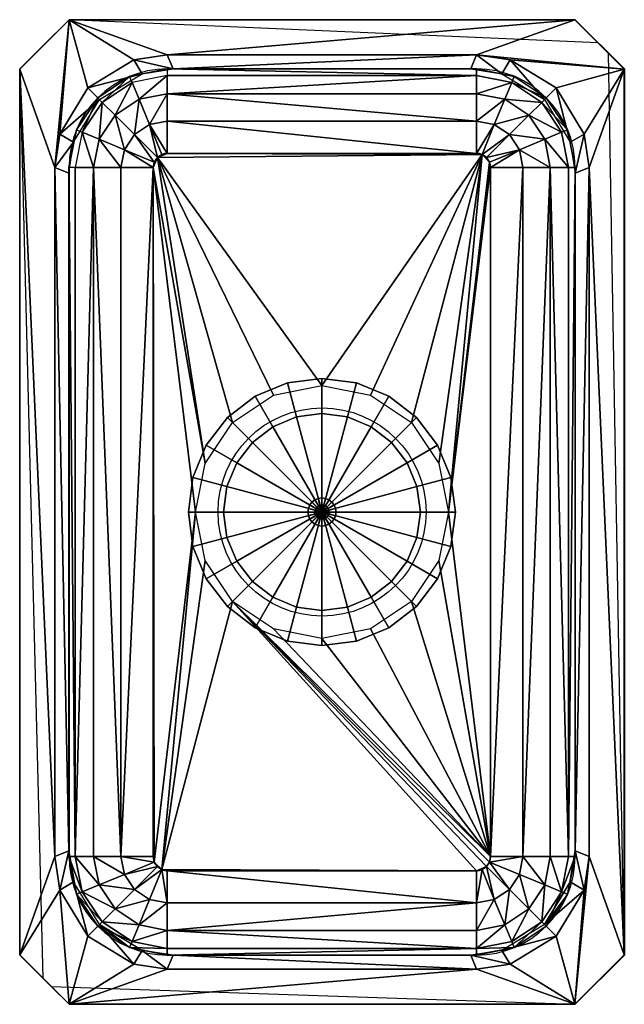
# Model space of a CAD drawing. Extents: x 0 to 10.8, y -17.5 to 0.
import ezdxf

# ---------------------------------------------------------------- set-up
doc = ezdxf.new("R2010")
doc.units = 0
doc.linetypes.add('HIDDEN', pattern=[0])
doc.layers.get('0').update_dxf_attribs({"linetype": 'CONTINUOUS'})
for name, color, linetype in [('FK-FOOTP', 7, 'CONTINUOUS'), ('RK-DRAIN', 7, 'CONTINUOUS'), ('RK-SINKB', 7, 'CONTINUOUS')]:
    doc.layers.add(name, color=color, linetype=linetype)

# ---------------------------------------------------------------- blocks, each defined once
blk = doc.blocks.new('03333PLN')
at = {"layer": 'FK-FOOTP', "color": 0, "linetype": 'HIDDEN'}
for p, q in [((0.875, 17.5), (0, 16.625)), ((9.875, 17.5), (0.875, 17.5)), ((9.875, 17.5), (10.75, 16.625)), ((0, 16.625), (0, 0.875)), ((10.75, 16.625), (10.75, 0.875)), ((0, 0.875), (0.875, 0)), ((10.75, 0.875), (9.875, 0)), ((0.875, 0), (9.875, 0))]:
    blk.add_line(p, q, dxfattribs=at)
at = {"layer": 'FK-FOOTP', "color": 0, "linetype": 'BYBLOCK'}
for p, q in [((8.125, 16.625), (2.625, 16.625)), ((0.875, 14.875), (0.875, 2.625)), ((9.875, 14.875), (9.875, 2.625)), ((8.125, 0.875), (2.625, 0.875))]:
    blk.add_line(p, q, dxfattribs=at)
blk.add_circle((5.375, 8.75), 1.85, dxfattribs=at)
for centre, start, end in [((2.625, 14.875), 90, 180), ((8.125, 14.875), 360, 90), ((2.625, 2.625), 180, 270), ((8.125, 2.625), 270, 0)]:
    blk.add_arc(centre, 1.75, start, end, dxfattribs=at)

msp = doc.modelspace()

# ---------------------------------------------------------------- linework, layer by layer
at = {"layer": 'RK-DRAIN', "color": 0}
msp.add_line((5.375, -6.375, 0.75), (5.375, -6.5, 0.75), dxfattribs=at)

# ---------------------------------------------------------------- block references
at = {"color": 0}
msp.add_blockref('03333PLN', (0.002, -17.499, 6.19), dxfattribs=at)

# ---------------------------------------------------------------- meshes
at = {"layer": 'RK-DRAIN', "color": 0}
mesh = msp.add_polyface(dxfattribs=at)
corners = [(5.5, -8.75), (5.5, -8.75), (5.496, -8.718), (5.496, -8.718), (7.125, -8.75), (7.125, -8.75), (7.065, -8.297), (7.065, -8.297), (5.483, -8.688), (5.483, -8.688), (6.891, -7.875), (6.891, -7.875), (5.463, -8.662), (5.463, -8.662), (6.612, -7.513), (6.612, -7.513), (5.438, -8.642), (5.438, -8.642), (6.25, -7.234), (6.25, -7.234), (5.407, -8.629), (5.407, -8.629), (5.828, -7.06), (5.828, -7.06), (5.375, -8.625), (5.375, -8.625), (5.375, -7), (5.375, -7), (5.343, -8.629), (5.343, -8.629), (4.922, -7.06), (4.922, -7.06), (5.312, -8.642), (5.312, -8.642), (4.5, -7.234), (4.5, -7.234), (5.287, -8.662), (5.287, -8.662), (4.138, -7.513), (4.138, -7.513), (5.267, -8.688), (5.267, -8.688), (3.859, -7.875), (3.859, -7.875), (5.254, -8.718), (5.254, -8.718), (3.685, -8.297), (3.685, -8.297), (5.25, -8.75), (5.25, -8.75), (3.625, -8.75), (3.625, -8.75), (5.254, -8.782), (5.254, -8.782), (3.685, -9.203), (3.685, -9.203), (5.267, -8.813), (5.267, -8.813), (3.859, -9.625), (3.859, -9.625), (5.287, -8.838), (5.287, -8.838), (4.138, -9.987), (4.138, -9.987), (5.312, -8.858), (5.312, -8.858), (4.5, -10.266), (4.5, -10.266), (5.343, -8.871), (5.343, -8.871), (4.922, -10.44), (4.922, -10.44), (5.375, -8.875), (5.375, -8.875), (5.375, -10.5), (5.375, -10.5), (5.407, -8.871), (5.407, -8.871), (5.828, -10.44), (5.828, -10.44), (5.438, -8.858), (5.438, -8.858), (6.25, -10.266), (6.25, -10.266), (5.463, -8.838), (5.463, -8.838), (6.612, -9.987), (6.612, -9.987), (5.483, -8.813), (5.483, -8.813), (6.891, -9.625), (6.891, -9.625), (5.496, -8.782), (5.496, -8.782), (7.065, -9.203), (7.065, -9.203), (3.081, -9.365), (3.318, -9.938), (3.081, -9.365), (3.318, -9.938), (3.696, -10.429), (7.054, -10.429), (7.432, -9.938), (7.669, -9.365), (7.432, -9.938), (7.669, -9.365), (5.99, -11.044), (6.562, -10.807), (5.99, -11.044), (6.562, -10.807), (3.696, -10.429), (4.187, -10.807), (4.187, -10.807), (4.76, -11.044), (4.76, -11.044), (5.375, -11.125), (5.375, -11.125), (7.054, -10.429), (6.562, -6.693), (5.99, -6.456), (6.562, -6.693), (5.99, -6.456), (4.76, -6.456), (4.187, -6.693), (3.696, -7.071), (4.187, -6.693), (3.696, -7.071), (5.625, -8.75), (5.625, -8.75), (5.616, -8.685), (5.616, -8.685), (5.592, -8.625), (5.592, -8.625), (5.552, -8.573), (5.552, -8.573), (5.5, -8.533), (5.5, -8.533), (5.44, -8.509), (5.44, -8.509), (5.375, -8.5), (5.375, -8.5), (5.31, -8.509), (5.31, -8.509), (5.25, -8.533), (5.25, -8.533), (5.198, -8.573), (5.198, -8.573), (5.158, -8.625), (5.158, -8.625), (5.134, -8.685), (5.134, -8.685), (5.125, -8.75), (5.125, -8.75), (5.134, -8.815), (5.134, -8.815), (5.158, -8.875), (5.158, -8.875), (5.198, -8.927), (5.198, -8.927), (5.25, -8.967), (5.25, -8.967), (5.31, -8.991), (5.31, -8.991), (5.375, -9), (5.375, -9), (5.44, -8.991), (5.44, -8.991), (5.5, -8.967), (5.5, -8.967), (5.552, -8.927), (5.552, -8.927), (5.592, -8.875), (5.592, -8.875), (5.616, -8.815), (5.616, -8.815), (5.375, -8.75), (3.318, -7.563), (3.318, -7.563), (3.081, -8.135), (3, -8.75), (3.081, -8.135), (3, -8.75), (5.375, -6.375), (5.375, -6.375), (4.76, -6.456), (7.054, -7.071), (7.054, -7.071), (7.75, -8.75), (7.669, -8.135), (7.75, -8.75), (7.669, -8.135), (7.432, -7.563), (7.432, -7.563)]
mesh.append_faces([[corners[k] for k in face] for face in [(1, 2, 3, 0), (5, 6, 7, 4), (2, 8, 9, 3), (6, 10, 11, 7), (8, 12, 13, 9), (10, 14, 15, 11), (12, 16, 17, 13), (14, 18, 19, 15), (16, 20, 21, 17), (18, 22, 23, 19), (20, 24, 25, 21), (22, 26, 27, 23), (24, 28, 29, 25), (26, 30, 31, 27), (28, 32, 33, 29), (30, 34, 35, 31), (32, 36, 37, 33), (34, 38, 39, 35), (36, 40, 41, 37), (38, 42, 43, 39), (40, 44, 45, 41), (42, 46, 47, 43), (44, 48, 49, 45), (46, 50, 51, 47), (48, 52, 53, 49), (50, 54, 55, 51), (52, 56, 57, 53), (54, 58, 59, 55), (56, 60, 61, 57), (58, 62, 63, 59), (60, 64, 65, 61), (62, 66, 67, 63), (64, 68, 69, 65), (66, 70, 71, 67), (68, 72, 73, 69), (70, 74, 75, 71), (72, 76, 77, 73), (74, 78, 79, 75), (76, 80, 81, 77), (78, 82, 83, 79), (80, 84, 85, 81), (82, 86, 87, 83), (84, 88, 89, 85), (86, 90, 91, 87), (88, 92, 93, 89), (90, 94, 95, 91), (92, 1, 0, 93), (94, 5, 4, 95), (98, 99, 97, 96), (104, 105, 103, 102), (108, 109, 107, 106), (99, 110, 100, 97), (110, 111, 112, 100), (111, 113, 114, 112), (113, 115, 116, 114), (115, 108, 106, 116), (109, 117, 101, 107), (117, 104, 102, 101), (120, 121, 119, 118), (125, 126, 124, 123), (128, 129, 130, 127), (129, 131, 132, 130), (131, 133, 134, 132), (133, 135, 136, 134), (135, 137, 138, 136), (137, 139, 140, 138), (139, 141, 142, 140), (141, 143, 144, 142), (143, 145, 146, 144), (145, 147, 148, 146), (147, 149, 150, 148), (149, 151, 152, 150), (151, 153, 154, 152), (153, 155, 156, 154), (155, 157, 158, 156), (157, 159, 160, 158), (159, 161, 162, 160), (161, 163, 164, 162), (163, 165, 166, 164), (165, 167, 168, 166), (167, 169, 170, 168), (169, 171, 172, 170), (171, 173, 174, 172), (173, 128, 127, 174), (126, 177, 176, 124), (180, 181, 179, 178), (181, 98, 96, 179), (177, 180, 178, 176), (121, 182, 183, 119), (182, 184, 122, 183), (184, 125, 123, 122), (186, 120, 118, 185), (189, 190, 188, 187), (105, 189, 187, 103), (190, 191, 192, 188), (191, 186, 185, 192)]], dxfattribs={"color": 0})
mesh.append_faces([[corners[k] for k in face] for face in [(175, 127, 130), (175, 130, 132), (175, 132, 134), (175, 134, 136), (175, 136, 138), (175, 166, 168), (175, 168, 170), (175, 170, 172), (175, 172, 174), (175, 174, 127), (175, 154, 156), (175, 156, 158), (175, 158, 160), (175, 160, 162), (175, 162, 164), (175, 164, 166), (175, 146, 148), (175, 148, 150), (175, 150, 152), (175, 152, 154), (175, 138, 140), (175, 140, 142), (175, 142, 144), (175, 144, 146)]], dxfattribs={"vtx0": -1, "vtx2": -1, "color": 0})
mesh.append_faces([[corners[k] for k in face] for face in [(59, 63, 60, 56), (63, 67, 64, 60), (67, 71, 68, 64), (71, 75, 72, 68), (75, 79, 76, 72), (79, 83, 80, 76), (83, 87, 84, 80), (87, 91, 88, 84), (4, 7, 2, 1), (7, 11, 8, 2), (11, 15, 12, 8), (15, 19, 16, 12), (19, 23, 20, 16), (91, 95, 92, 88), (95, 4, 1, 92), (23, 27, 24, 20), (27, 31, 28, 24), (31, 35, 32, 28), (35, 39, 36, 32), (39, 43, 40, 36), (43, 47, 44, 40), (47, 51, 48, 44), (51, 55, 52, 48), (55, 59, 56, 52), (96, 97, 58, 54), (97, 100, 62, 58), (101, 102, 90, 86), (102, 103, 94, 90), (106, 107, 82, 78), (112, 114, 70, 66), (114, 116, 74, 70), (100, 112, 66, 62), (116, 106, 78, 74), (107, 101, 86, 82), (118, 119, 22, 18), (122, 123, 34, 30), (123, 124, 38, 34), (3, 9, 131, 129), (9, 13, 133, 131), (13, 17, 135, 133), (17, 21, 137, 135), (77, 81, 167, 165), (81, 85, 169, 167), (85, 89, 171, 169), (89, 93, 173, 171), (53, 57, 155, 153), (57, 61, 157, 155), (69, 73, 163, 161), (73, 77, 165, 163), (65, 69, 161, 159), (61, 65, 159, 157), (37, 41, 147, 145), (41, 45, 149, 147), (45, 49, 151, 149), (49, 53, 153, 151), (33, 37, 145, 143), (25, 29, 141, 139), (29, 33, 143, 141), (21, 25, 139, 137), (0, 3, 129, 128), (93, 0, 128, 173), (124, 176, 42, 38), (176, 178, 46, 42), (178, 179, 50, 46), (179, 96, 54, 50), (183, 122, 30, 26), (119, 183, 26, 22), (185, 118, 18, 14), (187, 188, 6, 5), (103, 187, 5, 94), (188, 192, 10, 6), (192, 185, 14, 10)]], dxfattribs={"vtx1": -1, "vtx3": -1, "color": 0})
at = {"layer": 'RK-SINKB', "color": 0}
mesh = msp.add_polyface(dxfattribs=at)
corners = [(0, -0.88), (0.88, 0), (0.414, -0.466), (1.955, -1.008), (1.468, -1.468), (1.999, -1.114), (1.388, -1.388), (1.114, -1.999), (1.008, -1.955), (2.625, -0.989), (2.123, -1.414), (2.625, -1.314), (1.698, -1.698), (1.414, -2.123), (2.31, -1.864), (2.625, -1.801), (2.042, -2.042), (1.864, -2.31), (2.625, -1.128), (2.625, -1.542), (2.625, -2.082), (2.625, -2.375), (8.125, -0.989), (2.625, -0.875), (8.125, -1.801), (1.955, -1.008), (2.625, -0.875), (1.388, -1.388), (1.008, -1.955), (8.125, -0.875), (8.021, -0.875), (2.729, -0.875), (1.211, -1.211), (0.715, -2.031), (1.418, -1.418), (0.959, -2.178), (2.178, -0.959), (2.031, -0.715), (2.625, -0.625), (8.125, -0.625), (0.88, 0), (9.87, 0), (0.625, -2.625), (0, -0.88)]
mesh.append_faces([[corners[k] for k in face] for face in [(18, 11, 9), (11, 19, 15), (20, 15, 21)]], dxfattribs={"color": 0})
mesh.append_faces([[corners[k] for k in face] for face in [(3, 4, 5), (6, 7, 4), (9, 10, 11), (5, 12, 10), (4, 13, 12), (11, 14, 15), (10, 16, 14), (12, 17, 16), (14, 21, 15), (37, 31, 38)]], dxfattribs={"vtx0": -1, "color": 0})
mesh.append_faces([[corners[k] for k in face] for face in [(29, 30, 23), (31, 23, 30), (40, 38, 41), (43, 42, 40)]], dxfattribs={"vtx0": -1, "vtx1": -1, "color": 0})
mesh.append_faces([[corners[k] for k in face] for face in [(40, 37, 38), (40, 32, 37), (40, 33, 32), (40, 42, 33)]], dxfattribs={"vtx0": -1, "vtx2": -1, "color": 0})
mesh.append_faces([[corners[k] for k in face] for face in [(0, 1, 2), (6, 4, 3), (8, 7, 6), (5, 10, 9), (4, 12, 5), (7, 13, 4), (10, 14, 11), (12, 16, 10), (13, 17, 12), (9, 22, 23), (9, 11, 22), (25, 3, 26), (23, 26, 3), (6, 3, 27), (25, 27, 3), (6, 27, 8), (26, 23, 31), (32, 33, 34), (35, 34, 33), (34, 36, 32), (36, 31, 37)]], dxfattribs={"vtx1": -1, "color": 0})
mesh.append_faces([[corners[k] for k in face] for face in [(11, 15, 24), (27, 28, 8), (36, 37, 32), (39, 38, 31)]], dxfattribs={"vtx2": -1, "color": 0})
mesh = msp.add_polyface(dxfattribs=at)
corners = [(8.125, -0.989), (8.751, -1.114), (8.795, -1.008), (8.125, -0.875), (9.87, 0), (10.75, -0.88), (10.283, -0.413), (10.471, -0.601), (9.742, -1.955), (9.282, -1.468), (9.636, -1.999), (9.362, -1.388), (9.052, -1.698), (9.336, -2.123), (8.627, -1.414), (8.125, -1.314), (8.708, -2.042), (8.44, -1.864), (8.125, -1.801), (8.125, -0.904), (8.125, -1.128), (8.125, -1.542), (8.125, -2.375), (2.625, -0.875), (2.625, -1.314), (2.625, -1.801), (9.362, -1.388), (9.742, -1.955), (8.795, -1.008), (8.125, -0.875), (8.021, -0.875), (8.719, -0.715), (8.125, -0.625), (8.572, -0.959), (9.539, -1.211), (9.332, -1.418), (9.791, -2.178), (10.035, -2.031), (2.729, -0.875), (9.87, 0), (0.88, 0), (10.75, -0.88), (10.125, -2.625), (9.87, 0), (2.625, -0.625)]
mesh.append_faces([[corners[k] for k in face] for face in [(0, 1, 2, 3), (3, 0, 19), (20, 0, 15), (21, 15, 18)]], dxfattribs={"color": 0})
mesh.append_faces([[corners[k] for k in face] for face in [(8, 9, 10), (11, 1, 9), (10, 12, 13), (9, 14, 12), (1, 15, 14), (12, 17, 16), (14, 18, 17), (25, 22, 18), (2, 29, 3)]], dxfattribs={"vtx0": -1, "color": 0})
mesh.append_faces([[corners[k] for k in face] for face in [(43, 32, 41)]], dxfattribs={"vtx0": -1, "vtx1": -1, "color": 0})
mesh.append_faces([[corners[k] for k in face] for face in [(41, 37, 42), (41, 34, 37), (41, 31, 34), (41, 32, 31), (43, 44, 32)]], dxfattribs={"vtx0": -1, "vtx2": -1, "color": 0})
mesh.append_faces([[corners[k] for k in face] for face in [(4, 5, 6), (11, 9, 8), (2, 1, 11), (9, 12, 10), (1, 14, 9), (0, 15, 1), (12, 16, 13), (14, 17, 12), (15, 18, 14), (18, 22, 17), (3, 23, 0), (15, 0, 24), (15, 24, 18), (11, 8, 26), (27, 26, 8), (11, 26, 2), (28, 29, 2), (29, 30, 3), (31, 32, 33), (30, 33, 32), (34, 31, 35), (33, 35, 31), (35, 36, 34), (30, 32, 38), (39, 6, 40)]], dxfattribs={"vtx1": -1, "color": 0})
mesh.append_faces([[corners[k] for k in face] for face in [(5, 7, 6), (26, 28, 2), (36, 37, 34)]], dxfattribs={"vtx2": -1, "color": 0})
mesh = msp.add_polyface(dxfattribs=at)
corners = [(9.636, -1.999), (9.761, -2.625), (9.875, -2.625), (9.742, -1.955), (9.336, -2.123), (9.436, -2.625), (8.886, -2.31), (8.949, -2.625), (8.708, -2.042), (8.302, -2.448), (8.356, -2.529), (8.221, -2.394), (8.44, -1.864), (9.846, -2.625), (9.622, -2.625), (9.208, -2.625), (8.668, -2.625), (8.375, -2.625), (8.125, -2.375), (8.125, -1.801), (8.125, -2.082), (8.37, -2.576), (8.333, -2.486), (8.264, -2.417), (8.174, -2.38), (9.761, -14.875), (8.949, -14.875), (8.375, -14.875), (9.742, -1.955), (9.875, -2.625), (9.875, -14.875), (9.875, -14.875), (9.875, -2.729), (9.875, -14.771), (7.625, -8.75), (2.625, -2.375), (7.454, -7.889), (6.966, -7.159), (5.375, -6.5), (6.236, -6.671), (9.791, -2.178), (10.035, -2.031), (10.125, -2.625), (10.125, -14.875), (10.75, -16.62), (10.471, -0.601), (10.75, -0.88), (10.75, -0.88), (10.75, -16.62)]
mesh.append_faces([[corners[k] for k in face] for face in [(0, 1, 2, 3), (2, 1, 13), (14, 1, 5), (15, 5, 7), (16, 7, 17), (19, 18, 20), (21, 10, 17), (22, 9, 10), (23, 11, 9), (24, 18, 11)]], dxfattribs={"color": 0})
mesh.append_faces([[corners[k] for k in face] for face in [(1, 4, 5), (5, 6, 7), (4, 8, 6), (6, 9, 10), (8, 11, 9), (6, 17, 7), (12, 18, 11), (41, 32, 42), (33, 42, 32), (44, 45, 46)]], dxfattribs={"vtx0": -1, "color": 0})
mesh.append_faces([[corners[k] for k in face] for face in [(32, 2, 33), (17, 34, 27), (34, 11, 36), (36, 11, 37), (47, 42, 48)]], dxfattribs={"vtx0": -1, "vtx1": -1, "color": 0})
mesh.append_faces([[corners[k] for k in face] for face in [(10, 11, 34)]], dxfattribs={"vtx0": -1, "vtx1": -1, "vtx2": -1, "color": 0})
mesh.append_faces([[corners[k] for k in face] for face in [(0, 4, 1), (4, 6, 5), (8, 9, 6), (12, 11, 8), (1, 25, 2), (1, 5, 25), (17, 27, 7), (3, 2, 28), (29, 28, 2), (30, 31, 2), (29, 2, 32), (18, 35, 11), (9, 11, 10), (40, 32, 41), (43, 42, 33)]], dxfattribs={"vtx1": -1, "color": 0})
mesh.append_faces([[corners[k] for k in face] for face in [(31, 33, 2), (17, 10, 34), (38, 39, 11), (39, 37, 11)]], dxfattribs={"vtx1": -1, "vtx2": -1, "color": 0})
mesh.append_faces([[corners[k] for k in face] for face in [(6, 10, 17), (5, 7, 26)]], dxfattribs={"vtx2": -1, "color": 0})
mesh = msp.add_polyface(dxfattribs=at)
corners = [(0.989, -14.875), (1.414, -15.377), (1.314, -14.875), (1.114, -15.501), (1.698, -15.802), (1.864, -15.19), (1.801, -14.875), (2.042, -15.458), (2.31, -15.636), (2.448, -15.052), (2.394, -14.971), (2.529, -15.106), (0.904, -14.875), (0.875, -14.875), (1.008, -15.545), (1.128, -14.875), (1.542, -14.875), (2.082, -14.875), (2.375, -14.875), (2.625, -15.699), (2.625, -15.125), (2.625, -15.418), (2.38, -14.924), (2.417, -15.014), (2.486, -15.083), (2.576, -15.12), (0.875, -2.625), (1.314, -2.625), (8.125, -15.699), (1.008, -15.545), (0.875, -14.875), (4.514, -10.829), (3.784, -10.341), (8.375, -14.875), (8.125, -15.125), (2.375, -2.625), (3.296, -9.611), (3.125, -8.75), (0.875, -14.771), (0.959, -15.322), (0.715, -15.469), (0.625, -14.875), (0, -0.88), (0.414, -17.034), (0, -16.62), (0, -16.62)]
mesh.append_faces([[corners[k] for k in face] for face in [(12, 0, 13), (0, 2, 15), (2, 6, 16), (17, 6, 18), (19, 21, 20), (22, 10, 18), (23, 9, 10), (24, 11, 9), (25, 20, 11)]], dxfattribs={"color": 0})
mesh.append_faces([[corners[k] for k in face] for face in [(0, 1, 2), (3, 4, 1), (2, 5, 6), (1, 7, 5), (4, 8, 7), (5, 9, 10), (7, 11, 9), (3, 13, 14), (13, 3, 0), (6, 10, 18), (19, 11, 8), (28, 20, 19), (38, 29, 30), (40, 38, 41), (42, 43, 44)]], dxfattribs={"vtx0": -1, "color": 0})
mesh.append_faces([[corners[k] for k in face] for face in [(34, 32, 11), (11, 37, 10)]], dxfattribs={"vtx0": -1, "vtx1": -1, "vtx2": -1, "color": 0})
mesh.append_faces([[corners[k] for k in face] for face in [(45, 40, 41)]], dxfattribs={"vtx0": -1, "vtx2": -1, "color": 0})
mesh.append_faces([[corners[k] for k in face] for face in [(3, 1, 0), (1, 5, 2), (4, 7, 1), (7, 9, 5), (8, 11, 7), (20, 11, 19), (13, 0, 26), (2, 27, 0), (2, 6, 27), (14, 13, 29), (30, 29, 13), (20, 34, 11), (9, 11, 10), (18, 10, 35), (39, 38, 40)]], dxfattribs={"vtx1": -1, "color": 0})
mesh.append_faces([[corners[k] for k in face] for face in [(31, 32, 33), (32, 36, 11), (36, 37, 11)]], dxfattribs={"vtx1": -1, "vtx2": -1, "color": 0})
mesh.append_faces([[corners[k] for k in face] for face in [(6, 5, 10)]], dxfattribs={"vtx2": -1, "color": 0})
mesh = msp.add_polyface(dxfattribs=at)
corners = [(1.114, -1.999), (1.314, -2.625), (1.414, -2.123), (0.989, -2.625), (1.801, -2.625), (1.864, -2.31), (2.31, -1.864), (2.448, -2.448), (2.529, -2.394), (2.042, -2.042), (2.394, -2.529), (1.128, -2.625), (1.542, -2.625), (2.625, -2.375), (2.375, -2.625), (2.082, -2.625), (2.576, -2.38), (2.486, -2.417), (2.417, -2.486), (2.38, -2.576), (8.125, -2.375), (2.625, -1.801), (0.875, -2.625), (0.989, -14.875), (1.801, -14.875), (2.375, -14.875), (0.875, -2.625), (1.008, -1.955), (1.008, -1.955), (0.875, -14.875), (0.875, -14.875), (0.875, -2.729), (0.875, -14.771), (2.394, -14.971), (3.125, -8.75), (3.296, -7.889), (8.221, -2.394), (3.784, -7.159), (4.514, -6.671), (5.375, -6.5), (0.715, -2.031), (0.625, -2.625), (0.959, -2.178), (0.625, -14.875), (0, -0.88), (0, -16.62)]
mesh.append_faces([[corners[k] for k in face] for face in [(3, 11, 1), (1, 12, 4), (14, 4, 15), (16, 8, 13), (17, 7, 8), (18, 10, 7), (19, 14, 10)]], dxfattribs={"color": 0})
mesh.append_faces([[corners[k] for k in face] for face in [(0, 1, 2), (2, 4, 5), (6, 7, 8), (9, 10, 7), (5, 14, 10), (24, 14, 4), (27, 22, 28)]], dxfattribs={"vtx0": -1, "color": 0})
mesh.append_faces([[corners[k] for k in face] for face in [(30, 22, 32), (32, 22, 31), (45, 43, 44)]], dxfattribs={"vtx0": -1, "vtx1": -1, "color": 0})
mesh.append_faces([[corners[k] for k in face] for face in [(33, 34, 14), (14, 35, 7), (13, 7, 36), (7, 39, 36)]], dxfattribs={"vtx0": -1, "vtx1": -1, "vtx2": -1, "color": 0})
mesh.append_faces([[corners[k] for k in face] for face in [(44, 43, 41)]], dxfattribs={"vtx0": -1, "vtx2": -1, "color": 0})
mesh.append_faces([[corners[k] for k in face] for face in [(3, 1, 0), (1, 4, 2), (9, 7, 6), (5, 10, 9), (4, 14, 5), (13, 20, 21), (3, 22, 23), (3, 23, 1), (25, 14, 24), (26, 22, 27), (29, 22, 30), (26, 31, 22), (10, 14, 7), (8, 7, 13), (40, 41, 42), (31, 42, 41), (43, 32, 41), (31, 41, 32)]], dxfattribs={"vtx1": -1, "color": 0})
mesh.append_faces([[corners[k] for k in face] for face in [(34, 35, 14), (35, 37, 7), (37, 38, 7), (38, 39, 7)]], dxfattribs={"vtx1": -1, "vtx2": -1, "color": 0})
mesh.append_faces([[corners[k] for k in face] for face in [(6, 8, 13), (24, 4, 1)]], dxfattribs={"vtx2": -1, "color": 0})
mesh = msp.add_polyface(dxfattribs=at)
corners = [(9.875, -14.875), (9.875, -2.625), (9.761, -14.875), (9.436, -14.875), (9.436, -2.625), (8.949, -14.875), (8.949, -2.625), (8.375, -14.875), (9.636, -15.501), (9.336, -15.377), (9.052, -15.802), (8.886, -15.19), (8.708, -15.458), (8.44, -15.636), (8.302, -15.052), (8.221, -15.106), (8.356, -14.971), (9.742, -15.545), (9.846, -14.875), (9.622, -14.875), (9.208, -14.875), (8.125, -15.699), (8.125, -15.418), (8.125, -15.125), (8.668, -14.875), (8.174, -15.12), (8.264, -15.083), (8.333, -15.014), (8.37, -14.924), (2.625, -15.125), (9.875, -14.875), (9.742, -15.545), (7.625, -8.75), (7.454, -9.611), (6.966, -10.341), (6.236, -10.829), (5.375, -11), (4.514, -10.829), (3.784, -10.341), (9.784, -15.335), (9.875, -14.771), (9.791, -15.322), (10.035, -15.469), (10.125, -14.875), (9.332, -16.082), (10.75, -16.62), (10.125, -2.625)]
mesh.append_faces([[corners[k] for k in face] for face in [(0, 18, 2), (2, 19, 3), (3, 20, 5), (21, 22, 23), (5, 24, 7), (25, 15, 23), (26, 14, 15), (27, 16, 14), (28, 7, 16)]], dxfattribs={"color": 0})
mesh.append_faces([[corners[k] for k in face] for face in [(6, 7, 5), (8, 3, 9), (10, 11, 12), (9, 5, 11), (13, 14, 15), (12, 16, 14), (0, 8, 17), (8, 0, 2), (21, 15, 23), (5, 16, 11), (31, 0, 17)]], dxfattribs={"vtx0": -1, "color": 0})
mesh.append_faces([[corners[k] for k in face] for face in [(7, 38, 16), (16, 38, 14), (40, 30, 39)]], dxfattribs={"vtx0": -1, "vtx1": -1, "color": 0})
mesh.append_faces([[corners[k] for k in face] for face in [(14, 38, 23)]], dxfattribs={"vtx0": -1, "vtx1": -1, "vtx2": -1, "color": 0})
mesh.append_faces([[corners[k] for k in face] for face in [(39, 30, 31), (45, 46, 43)]], dxfattribs={"vtx0": -1, "vtx2": -1, "color": 0})
mesh.append_faces([[corners[k] for k in face] for face in [(0, 1, 2), (3, 2, 4), (3, 4, 5), (2, 3, 8), (9, 11, 10), (3, 5, 9), (12, 14, 13), (11, 16, 12), (7, 16, 5), (23, 29, 21), (30, 0, 31), (15, 14, 23), (41, 42, 40), (43, 40, 42), (41, 44, 42)]], dxfattribs={"vtx1": -1, "color": 0})
mesh.append_faces([[corners[k] for k in face] for face in [(32, 33, 7), (33, 34, 7), (34, 35, 7), (35, 36, 7), (36, 37, 7)]], dxfattribs={"vtx1": -1, "vtx2": -1, "color": 0})
mesh.append_faces([[corners[k] for k in face] for face in [(21, 13, 15)]], dxfattribs={"vtx2": -1, "color": 0})
mesh = msp.add_polyface(dxfattribs=at)
corners = [(10.189, -17.181), (10.471, -16.899), (9.87, -17.5), (10.75, -16.62), (8.795, -16.492), (9.282, -16.032), (8.751, -16.386), (9.362, -16.112), (9.636, -15.501), (9.742, -15.545), (8.125, -16.511), (8.627, -16.086), (8.125, -16.186), (9.052, -15.802), (9.336, -15.377), (8.44, -15.636), (8.125, -15.699), (8.708, -15.458), (8.125, -16.625), (8.125, -16.596), (8.125, -16.372), (8.125, -15.958), (2.625, -16.625), (2.625, -16.186), (8.795, -16.492), (8.125, -16.625), (9.362, -16.112), (9.742, -15.545), (8.021, -16.625), (9.784, -15.335), (9.332, -16.082), (9.539, -16.289), (10.035, -15.469), (8.572, -16.541), (8.719, -16.785), (8.125, -16.875), (2.729, -16.625), (10.125, -14.875), (9.87, -17.5), (10.75, -16.62), (0.88, -17.5)]
mesh.append_faces([[corners[k] for k in face] for face in [(18, 19, 10), (10, 20, 12), (12, 21, 16)]], dxfattribs={"color": 0})
mesh.append_faces([[corners[k] for k in face] for face in [(2, 1, 3), (4, 5, 6), (7, 8, 5), (10, 11, 12), (6, 13, 11), (5, 14, 13), (12, 15, 16), (11, 17, 15), (10, 4, 6), (4, 10, 18), (28, 24, 25), (34, 28, 35)]], dxfattribs={"vtx0": -1, "color": 0})
mesh.append_faces([[corners[k] for k in face] for face in [(25, 22, 28), (29, 27, 30), (32, 38, 37), (31, 38, 32), (34, 38, 31), (35, 38, 34)]], dxfattribs={"vtx0": -1, "vtx1": -1, "color": 0})
mesh.append_faces([[corners[k] for k in face] for face in [(37, 38, 39), (35, 40, 38)]], dxfattribs={"vtx0": -1, "vtx2": -1, "color": 0})
mesh.append_faces([[corners[k] for k in face] for face in [(0, 1, 2), (7, 5, 4), (9, 8, 7), (6, 11, 10), (5, 13, 6), (8, 14, 5), (11, 15, 12), (13, 17, 11), (18, 10, 22), (12, 23, 10), (12, 16, 23), (4, 18, 24), (25, 24, 18), (4, 24, 7), (26, 7, 24), (26, 27, 7), (18, 22, 25), (31, 32, 30), (30, 33, 31), (33, 28, 34), (28, 36, 35)]], dxfattribs={"vtx1": -1, "color": 0})
mesh.append_faces([[corners[k] for k in face] for face in [(27, 9, 7), (33, 34, 31)]], dxfattribs={"vtx2": -1, "color": 0})
mesh = msp.add_polyface(dxfattribs=at)
corners = [(0, -16.62), (0.414, -17.034), (0.88, -17.5), (0.561, -17.181), (1.008, -15.545), (1.468, -16.032), (1.114, -15.501), (1.388, -16.112), (1.999, -16.386), (1.955, -16.492), (1.698, -15.802), (2.123, -16.086), (2.625, -16.186), (2.625, -16.511), (2.31, -15.636), (2.625, -15.699), (2.625, -16.625), (2.625, -16.596), (2.625, -16.372), (2.625, -15.958), (8.125, -16.511), (8.125, -15.699), (1.008, -15.545), (1.388, -16.112), (1.955, -16.492), (2.625, -16.625), (2.729, -16.625), (8.021, -16.625), (2.165, -16.534), (1.418, -16.082), (2.031, -16.785), (2.625, -16.875), (2.178, -16.541), (1.211, -16.289), (0.959, -15.322), (0.715, -15.469), (8.125, -16.875), (9.87, -17.5), (0.88, -17.5), (0.88, -17.5), (0, -16.62)]
mesh.append_faces([[corners[k] for k in face] for face in [(17, 13, 16), (13, 12, 18), (12, 15, 19)]], dxfattribs={"color": 0})
mesh.append_faces([[corners[k] for k in face] for face in [(4, 5, 6), (7, 8, 5), (5, 11, 10), (8, 12, 11), (11, 15, 14), (13, 9, 16), (9, 13, 8), (24, 16, 9), (3, 37, 38)]], dxfattribs={"vtx0": -1, "color": 0})
mesh.append_faces([[corners[k] for k in face] for face in [(28, 24, 29), (26, 25, 28), (39, 35, 40), (31, 39, 36)]], dxfattribs={"vtx0": -1, "vtx1": -1, "color": 0})
mesh.append_faces([[corners[k] for k in face] for face in [(28, 25, 24), (39, 33, 35), (39, 30, 33), (39, 31, 30)]], dxfattribs={"vtx0": -1, "vtx2": -1, "color": 0})
mesh.append_faces([[corners[k] for k in face] for face in [(0, 1, 2), (3, 2, 1), (7, 5, 4), (9, 8, 7), (5, 10, 6), (8, 11, 5), (13, 12, 8), (11, 14, 10), (12, 15, 11), (13, 16, 20), (13, 20, 12), (4, 22, 7), (23, 7, 22), (23, 24, 7), (25, 16, 24), (25, 26, 16), (30, 31, 32), (26, 32, 31), (33, 30, 29), (32, 29, 30), (29, 34, 33), (31, 36, 26)]], dxfattribs={"vtx1": -1, "color": 0})
mesh.append_faces([[corners[k] for k in face] for face in [(26, 27, 16)]], dxfattribs={"vtx1": -1, "vtx2": -1, "color": 0})
mesh.append_faces([[corners[k] for k in face] for face in [(21, 15, 12), (24, 9, 7), (34, 35, 33)]], dxfattribs={"vtx2": -1, "color": 0})

doc.saveas('drawing.dxf')
